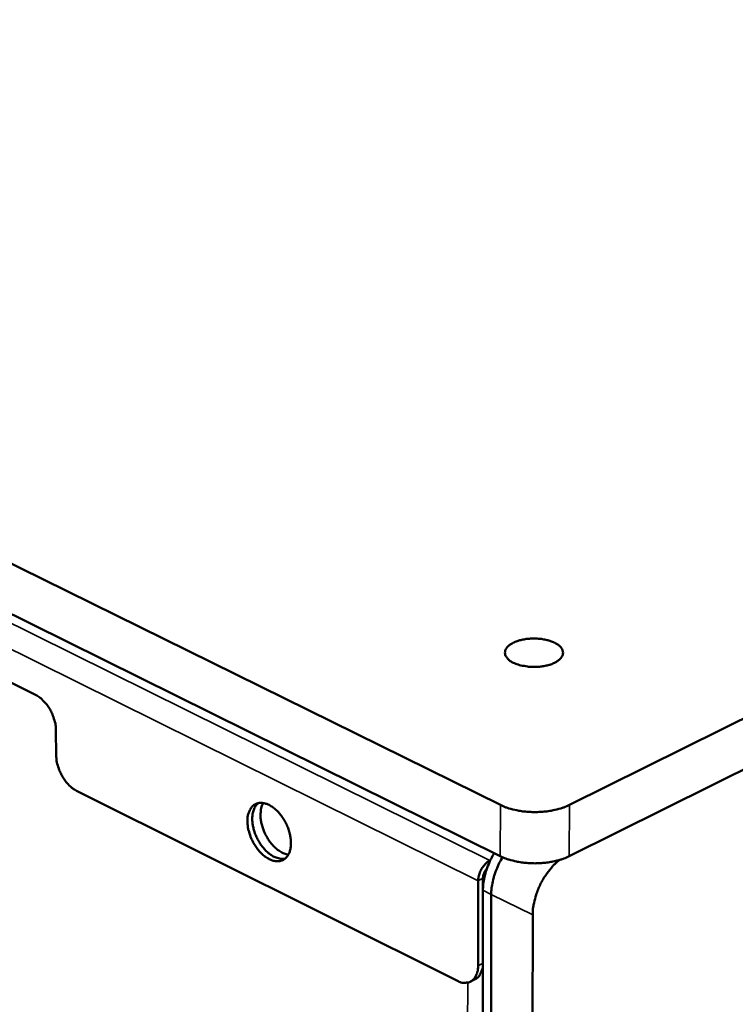
# Model space of a CAD drawing. Units: millimetres. Extents: x 65 to 5854, y 100 to 4100.
# Drawn here: x 5043 to 5136, y 3575 to 3704 of the extents above; entities that cross this region are included whole.
import ezdxf

# ---------------------------------------------------------------- set-up
doc = ezdxf.new("R2010")
doc.units = ezdxf.units.MM
doc.header["$LTSCALE"] = 20
doc.layers.add('Visible (ISO)', color=7, linetype='Continuous', lineweight=50)
doc.layers.add('Visible Narrow (ISO)', color=7, linetype='Continuous', lineweight=35)

msp = doc.modelspace()

# ---------------------------------------------------------------- linework, layer by layer
at = {"layer": 'Visible (ISO)'}
for p, q in [((4518.07, 3891.08), (5105.49, 3601.24)), ((5105.48, 3594.57), (4518.65, 3884.95)), ((5114.48, 3601.24), (5623.81, 3853.99)), ((5623.27, 3847.78), (5114.46, 3594.57)), ((4889.18, 3692.96), (5044.95, 3615.58)), ((5047.6, 3610.98), (5047.63, 3607.68)), ((5099.89, 3578.34), (5050.29, 3603.08)), ((5104.12, 3594.02), (5104.19, 3594.05)), ((5102.59, 3591.37), (5102.58, 3580.31)), ((5103.21, 3580.62), (5103.22, 3591.69)), ((5102.4, 2872.15), (5103.22, 3590.13)), ((5103.35, 2871.54), (5104.3, 3589.6)), ((5103.35, 2873.67), (5104.3, 3589.6)), ((5109.7, 3586.92), (5108.08, 2870.6)), ((5102.21, 3578.54), (5101.59, 3578.23))]:
    msp.add_line(p, q, dxfattribs=at)
at = {"layer": 'Visible (ISO)', "flags": 128}
for points in [[(5107.2, 3619.76, -0.054679), (5106.78, 3619.98, -0.068314), (5106.5, 3620.23, -0.029368), (5106.23, 3620.6, -0.064094), (5106.13, 3620.78, -0.082201), (5106.08, 3621.07, -0.082306), (5106.13, 3621.36, -0.064652), (5106.27, 3621.66, -0.062863), (5106.49, 3621.92, -0.035624), (5106.84, 3622.19, -0.039978), (5107.19, 3622.38, -0.023101), (5107.69, 3622.59, -0.027034), (5108.14, 3622.72, -0.019098), (5108.73, 3622.84, -0.020904), (5109.27, 3622.9, -0.018586), (5109.86, 3622.93, -0.018606), (5110.45, 3622.9, -0.020812), (5110.99, 3622.84, -0.019054), (5111.57, 3622.72, -0.026826), (5112.03, 3622.59, -0.022942), (5112.53, 3622.38, -0.039561), (5112.88, 3622.19, -0.035147), (5113.23, 3621.92, -0.062238), (5113.45, 3621.66, -0.06387), (5113.6, 3621.36, -0.082202), (5113.65, 3621.07, -0.0823), (5113.61, 3620.78, -0.064875), (5113.46, 3620.49, -0.063003), (5113.24, 3620.23, -0.035765), (5112.9, 3619.96, -0.040079), (5112.55, 3619.76, -0.02316), (5112.05, 3619.55, -0.027091), (5111.6, 3619.42, -0.019133), (5111.01, 3619.3, -0.020939), (5110.47, 3619.24, -0.018615), (5109.88, 3619.22, -0.018635), (5109.29, 3619.24, -0.020848), (5109.01, 3619.27, -0.006863), (5108.16, 3619.42, -0.039118), (5107.81, 3619.52, -0.021672), (5107.2, 3619.76)], [(5047.6, 3610.98, 0.024897), (5047.55, 3611.66, 0.042902), (5047.47, 3612.06, 0.008685), (5047.2, 3612.87, 0.024126), (5047.08, 3613.16, 0.023675), (5046.82, 3613.68, 0.023058), (5046.5, 3614.18, 0.027212), (5046.3, 3614.43, 0.010901), (5045.76, 3615.01, 0.048966), (5045.48, 3615.25, 0.028187), (5044.95, 3615.58)], [(5050.29, 3603.08, -0.028116), (5049.75, 3603.41, -0.048838), (5049.47, 3603.65, -0.010843), (5048.93, 3604.23, -0.027145), (5048.74, 3604.48, -0.023042), (5048.41, 3604.98, -0.023645), (5048.15, 3605.5, -0.024131), (5048.03, 3605.79, -0.008683), (5047.77, 3606.6, -0.042916), (5047.68, 3606.99, -0.024903), (5047.63, 3607.68)], [(5072.54, 3599.12, -0.045947), (5072.56, 3599.71, -0.062049), (5072.67, 3600.14, -0.023087), (5072.92, 3600.69, -0.049585), (5073.07, 3600.92, -0.064498), (5073.35, 3601.2, -0.064795), (5073.69, 3601.39, -0.062246), (5074.08, 3601.5, -0.061971), (5074.48, 3601.5, -0.045102), (5074.95, 3601.41, -0.047298), (5075.36, 3601.24, -0.031415), (5075.84, 3600.95, -0.034694), (5076.24, 3600.63, -0.025127), (5076.68, 3600.19, -0.027255), (5077.03, 3599.74, -0.023246), (5077.38, 3599.2, -0.023818), (5077.66, 3598.64, -0.024384), (5077.89, 3598.07, -0.023419), (5078.07, 3597.46, -0.028718), (5078.17, 3596.91, -0.026212), (5078.21, 3596.3, -0.037408), (5078.19, 3595.81, -0.034108), (5078.08, 3595.28, -0.051197), (5077.92, 3594.87, -0.049735), (5077.68, 3594.49, -0.064518), (5077.4, 3594.22, -0.064864), (5077.05, 3594.03, -0.062118), (5076.67, 3593.92, -0.061899), (5076.26, 3593.92, -0.044953), (5075.8, 3594.02, -0.0472), (5075.39, 3594.18, -0.031327), (5074.91, 3594.48, -0.034622), (5074.51, 3594.79, -0.025075), (5074.07, 3595.24, -0.027205), (5073.72, 3595.69, -0.023206), (5073.37, 3596.23, -0.023777), (5073.09, 3596.78, -0.024344), (5072.96, 3597.09, -0.008815), (5072.68, 3597.96, -0.04324), (5072.59, 3598.38, -0.025117), (5072.54, 3599.12)], [(5077.45, 3594.26, -0.042476), (5076.98, 3594.22, -0.069901), (5076.7, 3594.26, -0.021441), (5076.17, 3594.43, -0.040732), (5075.9, 3594.55, -0.027891), (5075.46, 3594.83, -0.030795), (5075.1, 3595.13, -0.023012), (5074.71, 3595.54, -0.024822), (5074.38, 3595.95, -0.021293), (5074.06, 3596.43, -0.021889), (5073.79, 3596.93, -0.021848), (5073.56, 3597.45, -0.02128), (5073.38, 3598, -0.024717), (5073.26, 3598.51, -0.022936), (5073.18, 3599.07, -0.030603), (5073.17, 3599.54, -0.027715), (5073.21, 3600.06, -0.040441), (5073.28, 3600.35, -0.021205), (5073.47, 3600.88, -0.069526), (5073.61, 3601.13, -0.042173), (5073.93, 3601.47)], [(5073.93, 3601.47, 0.042173), (5073.61, 3601.13, 0.069526), (5073.47, 3600.88, 0.021205), (5073.28, 3600.35, 0.040441), (5073.21, 3600.06, 0.027715), (5073.17, 3599.54, 0.030603), (5073.18, 3599.07, 0.022936), (5073.26, 3598.51, 0.024717), (5073.38, 3598, 0.02128), (5073.56, 3597.45, 0.021848), (5073.79, 3596.93, 0.021889), (5074.06, 3596.43, 0.021293), (5074.38, 3595.95, 0.024822), (5074.71, 3595.54, 0.023012), (5075.1, 3595.13, 0.030795), (5075.46, 3594.83, 0.027891), (5075.9, 3594.55, 0.040732), (5076.17, 3594.43, 0.021441), (5076.7, 3594.26, 0.069901), (5076.98, 3594.22, 0.042476), (5077.45, 3594.26)], [(5074.59, 3601.49, 0.033388), (5074.37, 3600.98, 0.057446), (5074.3, 3600.67, 0.014536), (5074.24, 3599.97, 0.03211), (5074.25, 3599.66, 0.023711), (5074.32, 3599.08, 0.025645), (5074.44, 3598.56, 0.021888), (5074.63, 3597.99, 0.022508), (5074.86, 3597.46, 0.022552), (5075.14, 3596.95, 0.021903), (5075.47, 3596.45, 0.025757), (5075.81, 3596.03, 0.023794), (5076.22, 3595.62, 0.032317), (5076.47, 3595.42, 0.014703), (5077.04, 3595.05, 0.057783), (5077.33, 3594.91, 0.033611), (5077.87, 3594.77)], [(5114.48, 3601.24, -0.016928), (5113.77, 3600.93, -0.031419), (5113.37, 3600.8, -0.004195), (5112.35, 3600.55, -0.016548), (5112.09, 3600.49, -0.013872), (5111.38, 3600.39, -0.01448), (5110.7, 3600.34, -0.01364), (5109.99, 3600.32, -0.01365), (5109.28, 3600.34, -0.014434), (5108.59, 3600.39, -0.013848), (5107.89, 3600.49, -0.016454), (5107.62, 3600.55, -0.004148), (5106.6, 3600.8, -0.031232), (5106.2, 3600.93, -0.016828), (5105.49, 3601.24)], [(5104.69, 3594.96, 0.016006), (5104.27, 3594.23, 0.028213), (5104.07, 3593.79, 0.003704), (5103.68, 3592.8, 0.01578), (5103.6, 3592.56, 0.017424), (5103.54, 3592.31, 0.004482), (5103.32, 3591.33, 0.031981), (5103.26, 3590.9, 0.017682), (5103.22, 3590.13)], [(5105.48, 3594.57, 0.01687), (5106.19, 3594.26, 0.031296), (5106.59, 3594.13, 0.004167), (5107.61, 3593.87, 0.016495), (5107.87, 3593.82, 0.013888), (5108.58, 3593.72, 0.014475), (5109.26, 3593.66, 0.01369), (5109.97, 3593.64, 0.01368), (5110.68, 3593.66, 0.014521), (5111.36, 3593.72, 0.013912), (5112.07, 3593.82, 0.016589), (5112.33, 3593.87, 0.004214), (5113.35, 3594.13, 0.031484), (5113.75, 3594.26, 0.016969), (5114.46, 3594.57)], [(5104.12, 3594.02, 0.033407), (5103.74, 3593.77, 0.056033), (5103.54, 3593.58, 0.015167), (5103.19, 3593.15, 0.03178), (5103.04, 3592.93, 0.029289), (5102.93, 3592.7, 0.013017), (5102.71, 3592.15, 0.050646), (5102.64, 3591.86, 0.030727), (5102.59, 3591.37)], [(5104.3, 3589.6, -0.0177), (5104.33, 3590.37, -0.03201), (5104.4, 3590.79, -0.004491), (5104.62, 3591.78, -0.01744), (5104.68, 3592.03, -0.015796), (5104.76, 3592.27, -0.003711), (5105.15, 3593.26, -0.02824), (5105.35, 3593.7, -0.016022), (5105.77, 3594.43)], [(5105.77, 3594.43, 0.016022), (5105.35, 3593.7, 0.02824), (5105.15, 3593.26, 0.003711), (5104.76, 3592.27, 0.015796), (5104.68, 3592.03, 0.01744), (5104.62, 3591.78, 0.004491), (5104.4, 3590.79, 0.03201), (5104.33, 3590.37, 0.0177), (5104.3, 3589.6)], [(5109.7, 3586.92, -0.018932), (5109.74, 3587.76, -0.033986), (5109.81, 3588.22, -0.005113), (5110.07, 3589.28, -0.018611), (5110.15, 3589.56, -0.016957), (5110.4, 3590.24, -0.017227), (5110.69, 3590.89, -0.017264), (5111.03, 3591.51, -0.016967), (5111.41, 3592.12, -0.0187), (5111.59, 3592.36, -0.005159), (5112.27, 3593.21, -0.034155), (5112.59, 3593.55, -0.019023), (5113.22, 3594.09)], [(5103.22, 3591.69, -0.042814), (5103.26, 3592.02, -0.042814), (5103.36, 3592.34, -0.044578), (5103.51, 3592.65, -0.044578), (5103.72, 3592.93)], [(5102.21, 3578.54, 0.049473), (5102.57, 3578.79, 0.078189), (5102.75, 3579, 0.027106), (5102.91, 3579.3, 0.020618), (5103.09, 3579.71, 0.059103), (5103.19, 3580.09, 0.042817), (5103.21, 3580.62)], [(5102.58, 3580.31, -0.046415), (5102.56, 3579.75, -0.062642), (5102.45, 3579.35, -0.023409), (5102.21, 3578.84, -0.050115), (5102.07, 3578.62, -0.064373), (5101.8, 3578.36, -0.064677), (5101.47, 3578.18, -0.06147), (5101.22, 3578.12, -0.031033), (5100.72, 3578.08, -0.074826), (5100.35, 3578.14, -0.056616), (5099.89, 3578.34)]]:
    msp.add_lwpolyline(points, format="xyb", dxfattribs=at)
at = {"layer": 'Visible (ISO)'}
for points in [[(5103.4, 3592.42), (5103.46, 3592.46), (5103.53, 3592.5), (5103.6, 3592.54)], [(5103.72, 3592.9), (5103.7, 3592.89), (5103.69, 3592.88), (5103.68, 3592.88)], [(5103.37, 3591.6), (5103.32, 3591.59), (5103.27, 3591.57), (5103.22, 3591.56)]]:
    msp.add_open_spline(points, degree=3, dxfattribs=at)
at = {"layer": 'Visible Narrow (ISO)'}
for p, q in [((4521.44, 3882.5), (5104.12, 3594.02)), ((5102.59, 3591.37), (4520.1, 3880.18)), ((5105.49, 3601.24), (5105.48, 3594.57)), ((5114.46, 3594.57), (5114.48, 3601.24)), ((5104.12, 3594.02), (5104.12, 3593.91)), ((5103.22, 3591.69), (5102.59, 3591.37)), ((5103.22, 3590.13), (5104.3, 3589.6)), ((5104.3, 3589.6), (5109.7, 3586.92)), ((5103.21, 3580.62), (5102.58, 3580.31)), ((5101.23, 3578.11), (5101.21, 3544.08))]:
    msp.add_line(p, q, dxfattribs=at)
msp.add_open_spline([(5103.32, 3592.24), (5103.39, 3592.25), (5103.45, 3592.27), (5103.52, 3592.27)], degree=3, dxfattribs=at)

doc.saveas('drawing.dxf')
